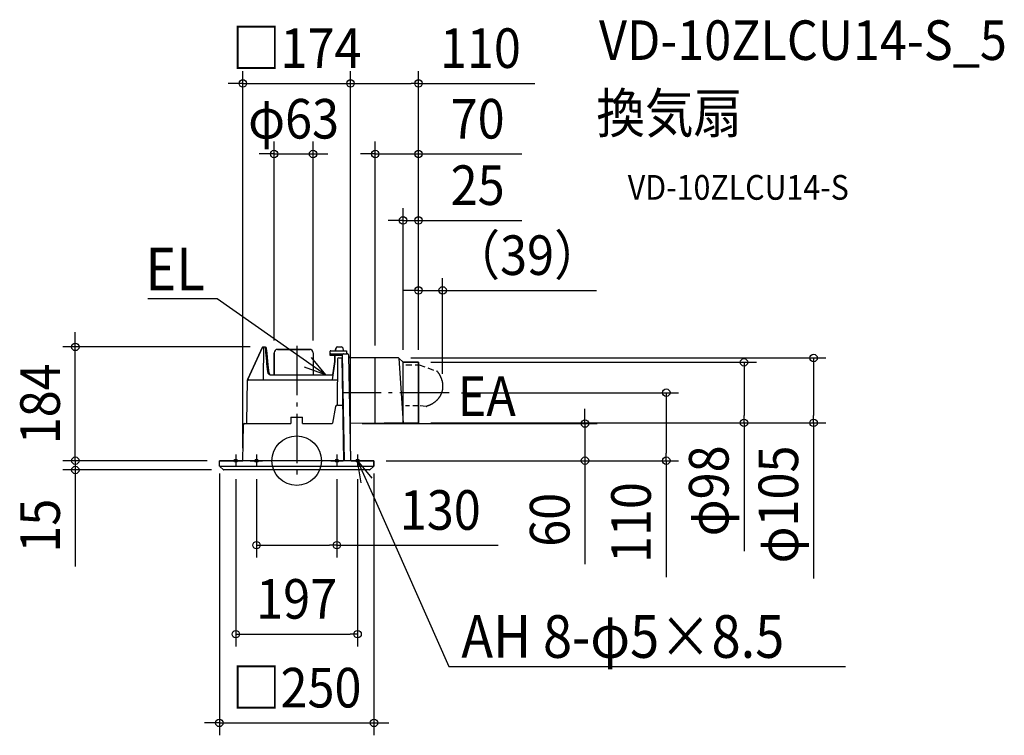
# Model space of a CAD drawing. Extents: x -448 to 1144, y -444 to 713.
import ezdxf
from ezdxf.enums import TextEntityAlignment as Align

# ---------------------------------------------------------------- set-up
doc = ezdxf.new("R2010")
doc.units = 0
doc.header["$LTSCALE"] = 20
doc.header["$PDMODE"] = 3
doc.header["$PDSIZE"] = -2
doc.linetypes.add('DASHDOT', pattern=[5.5, 4, -0.6, 0.3, -0.6])
doc.linetypes.add('DASHED', pattern=[0.75, 0.5, -0.25])
doc.layers.get('DEFPOINTS').update_dxf_attribs({"linetype": 'CONTINUOUS'})
for name, color, linetype in [('ARRANGE', 1, 'CONTINUOUS'), ('BASIS', 6, 'DASHDOT'), ('DETAIL', 5, 'CONTINUOUS'), ('ETC', 61, 'CONTINUOUS'), ('FIX', 11, 'CONTINUOUS'), ('NOTE', 4, 'CONTINUOUS'), ('OUTLINE', 3, 'CONTINUOUS'), ('SIZE', 30, 'CONTINUOUS')]:
    doc.layers.add(name, color=color, linetype=linetype)
doc.styles.get("Standard").update_dxf_attribs({"font": 'SIMPLEX.shx', "width": 0.9, "height": 64, "bigfont": 'BIGFONT.shx'})

msp = doc.modelspace()

# ---------------------------------------------------------------- linework, layer by layer
at = {"layer": 'ARRANGE', "color": 1, "linetype": 'CONTINUOUS'}
msp.add_circle((0, 0), 40, dxfattribs=at)
msp.add_point((0, 0), dxfattribs=at)
at = {"layer": 'BASIS', "color": 6, "linetype": 'DASHDOT'}
for p, q in [((0, 185.9), (0, -33.1)), ((246.6, 110), (74.3, 110)), ((-98.5, 10), (-98.5, -10)), ((-65, 10), (-65, -10)), ((65, 10), (65, -10)), ((98.5, 10), (98.5, -10)), ((-108.5, 0), (-88.5, 0)), ((-75, 0), (-55, 0)), ((55, 0), (75, 0)), ((88.5, 0), (108.5, 0))]:
    msp.add_line(p, q, dxfattribs=at)
at = {"layer": 'DEFPOINTS', "color": 30, "linetype": 'CONTINUOUS'}
for p in [(87, 610.2), (197, 610.2), (26.5, 496), (197, 496), (172, 388.6), (197, 275.4), (-357.9, 184), (-55, 184), (-36.5, 174.5), (26.5, 174.5), (127, 166.5), (164.5, 166.1), (172, 159.5), (197, 159.1), (197, 159.1), (197, 159.1), (197, 159.1), (197, 159.1), (723.3, 159.1), (236, 120.7), (246.6, 110), (86, 60), (197, 61.1), (197, 61.1), (466.1, 60), (835.8, 61.1), (-124.5, 0), (-124.5, 0), (-87, 0), (87, 1), (87, 1), (124.5, 0), (124.5, 0), (597.6, 0), (-357.9, -15), (-125, -0.5), (-117.8, -15), (-98.5, -10), (-65, -10), (65, -10), (98.5, -10), (125, -0.5), (-65, -136.7), (98.5, -280.5), (125, -424.1)]:
    msp.add_point(p, dxfattribs=at)
at = {"layer": 'DETAIL', "color": 5, "linetype": 'CONTINUOUS'}
for p, q in [((-55.5, 183.7), (-79.1, 131.6)), ((-55, 184), (-50.7, 184)), ((-53.4, 132), (-52.9, 184)), ((-51.8, 184), (-51.7, 184)), ((-51.7, 184), (-51.6, 184)), ((-51.6, 184), (-51.5, 183.9)), ((-51.5, 183.9), (-51.5, 183.8)), ((-51.5, 183.8), (-51.4, 183.7)), ((-51.4, 183.7), (-51.3, 183.6)), ((-51.3, 183.6), (-51.2, 183.5)), ((-51.2, 183.5), (-51.2, 183.4)), ((-51.2, 183.4), (-51.1, 183.2)), ((-51.1, 183.2), (-51, 183)), ((-51, 183), (-50.9, 182.8)), ((-50.9, 182.8), (-50.9, 182.6)), ((-50.9, 182.6), (-50.8, 182.4)), ((-50.8, 182.4), (-50.8, 182.1)), ((-50.8, 182.1), (-50.7, 181.9)), ((-50.7, 181.9), (-50.7, 181.6)), ((-50.7, 181.6), (-50.6, 181.4)), ((-50.6, 181.4), (-50.6, 181.1)), ((-50.6, 181.1), (-50.6, 180.8)), ((-50.6, 180.8), (-50.6, 180.5)), ((-50.6, 180.7), (-50.2, 175.4)), ((-50.2, 175.4), (-49.8, 170.7)), ((-49.7, 183.2), (-49.8, 183.3)), ((-49.6, 183), (-49.7, 183.2)), ((-49.6, 182.9), (-49.6, 183)), ((-49.5, 182.7), (-49.6, 182.9)), ((-49.4, 182.5), (-49.5, 182.7)), ((-49.4, 182.3), (-49.4, 182.5)), ((-49.3, 182.1), (-49.4, 182.3)), ((-49.2, 181.8), (-49.3, 182.1)), ((-49.2, 181.4), (-49.2, 181.8)), ((-48.4, 173.9), (-49.2, 181.4)), ((21, 180), (-31, 180)), ((54.1, 170), (54.1, 176.9)), ((55, 177.8), (80.5, 177.8)), ((63.7, 182.6), (62.2, 177.8)), ((65.6, 184), (72.5, 184)), ((74.5, 182.3), (75.2, 177.8)), ((80.5, 177.8), (80.5, 172.7)), ((-49.8, 170.7), (-49.5, 165.9)), ((-49.5, 165.9), (-49, 161.2)), ((-49, 161.2), (-48.6, 156.4)), ((-47.9, 167.6), (-48.4, 173.9)), ((-47.2, 161.2), (-47.9, 167.6)), ((-47.8, 167.3), (-47.9, 167.4)), ((-46.6, 154.8), (-47.2, 161.2)), ((-36.5, 174.5), (-36.5, 139)), ((26.5, 174.5), (26.5, 139)), ((73.6, 170), (54.1, 170)), ((55.1, 172.7), (75.5, 172.7)), ((61.9, 160.5), (57.5, 131)), ((61.9, 170), (61.9, 160.5)), ((66, 164.5), (65.6, 90)), ((68, 166.5), (73.9, 166.5)), ((72.9, 166.5), (75.8, 0)), ((73.6, 170), (73.7, 170)), ((73.7, 170), (73.8, 170)), ((73.7, 170), (73.7, 170)), ((73.8, 171.7), (76.8, 0)), ((73.8, 170), (73.8, 170)), ((75.6, 172.7), (75.5, 172.7)), ((75.6, 172.7), (75.6, 172.7)), ((75.7, 172.7), (75.6, 172.7)), ((75.7, 172.7), (75.7, 172.7)), ((75.8, 172.7), (75.7, 172.7)), ((75.8, 172.7), (75.8, 172.7)), ((75.9, 172.7), (75.8, 172.7)), ((75.9, 172.7), (75.9, 172.7)), ((76, 172.7), (75.9, 172.7)), ((76, 172.7), (82, 172.7)), ((76, 172.7), (76, 172.7)), ((84, 170.8), (87, 1)), ((164.5, 166.1), (84.1, 166.9)), ((127, 60.6), (127, 166.5)), ((165.3, 166), (172, 60.9)), ((171.5, 159.9), (165.9, 165.5)), ((172, 60.9), (172, 159.5)), ((197, 159.1), (172.9, 159.3)), ((-48.6, 156.4), (-47.4, 143.5)), ((-48.2, 151.6), (-48.1, 151.1)), ((-45.1, 141.7), (-46.6, 154.8)), ((-46.5, 154.3), (-46.6, 154.6)), ((197, 61.1), (197, 159.1)), ((-80.5, 61), (-79.3, 131)), ((-79.1, 131.6), (-79.3, 131)), ((-77.3, 131), (65.8, 131)), ((-54.4, 131), (-54.3, 131)), ((-54.3, 131), (-54.2, 131)), ((-54.2, 131), (-54.1, 131)), ((-54.1, 131), (-54, 131.1)), ((-54, 131.1), (-53.9, 131.1)), ((-53.9, 131.1), (-53.8, 131.2)), ((-53.8, 131.2), (-53.7, 131.2)), ((-53.7, 131.3), (-53.6, 131.4)), ((-53.7, 131.2), (-53.7, 131.3)), ((-53.6, 131.4), (-53.5, 131.4)), ((-53.5, 131.5), (-53.4, 131.6)), ((-53.5, 131.4), (-53.5, 131.5)), ((-53.4, 131.9), (-53.4, 132)), ((-53.4, 131.8), (-53.4, 131.9)), ((-53.4, 131.7), (-53.4, 131.8)), ((-53.4, 131.6), (-53.4, 131.7)), ((-42.1, 139), (58.7, 139)), ((62.8, 87.6), (57.7, 60.8)), ((65.8, 90), (74.2, 90)), ((-9.3, 70.5), (-9.5, 60)), ((-9.3, 70.5), (9.3, 70.5)), ((9.5, 60), (9.3, 70.5)), ((-87, 0), (-86, 58)), ((-86, 58), (-86, 58)), ((-86, 58), (-85.9, 58)), ((-84, 60), (-9.5, 60)), ((9.5, 60), (56.7, 60)), ((197, 61.1), (86, 60)), ((124.5, 0), (-124.5, 0)), ((-124.6, -8.6), (-125, -0.5)), ((-124.3, -9.3), (-118.5, -14.7)), ((124.3, -9.3), (-124.3, -9.3)), ((117.8, -15), (-117.8, -15)), ((124.3, -9.3), (118.5, -14.7)), ((124.6, -8.6), (125, -0.5))]:
    msp.add_line(p, q, dxfattribs=at)
at = {"layer": 'DETAIL', "color": 5, "linetype": 'DASHED'}
for p, q in [((176.4, 155), (197.8, 154.9)), ((197.8, 154.9), (226.6, 144.8)), ((227.5, 144.1), (227.8, 143.7)), ((227.8, 143.7), (228.1, 143.3)), ((228.1, 143.3), (228.5, 142.8)), ((228.5, 142.8), (228.7, 142.4)), ((228.7, 142.4), (229, 142)), ((229, 142), (229.3, 141.6)), ((229.3, 141.6), (229.6, 141.1)), ((229.6, 141.1), (229.9, 140.7)), ((229.9, 140.7), (230.2, 140.3)), ((230.2, 140.3), (230.4, 139.8)), ((230.4, 139.8), (230.7, 139.4)), ((230.7, 139.4), (231, 138.9)), ((231, 138.9), (231.2, 138.5)), ((231.2, 138.5), (231.5, 138)), ((231.5, 138), (231.7, 137.6)), ((231.7, 137.6), (231.9, 137.1)), ((231.9, 137.1), (232.2, 136.7)), ((232.2, 136.7), (232.4, 136.2)), ((232.4, 136.2), (232.6, 135.7)), ((232.6, 135.7), (232.8, 135.3)), ((232.8, 135.3), (233, 134.8)), ((233, 134.8), (233.2, 134.3)), ((233.2, 134.3), (233.4, 133.8)), ((233.4, 133.8), (233.6, 133.4)), ((233.6, 133.4), (233.8, 132.9)), ((233.8, 132.9), (233.9, 132.4)), ((233.9, 132.4), (234.1, 131.9)), ((234.1, 131.9), (234.3, 131.4)), ((234.3, 131.4), (234.4, 130.9)), ((234.4, 130.9), (234.6, 130.4)), ((234.6, 130.4), (234.7, 129.9)), ((234.7, 129.9), (234.8, 129.4)), ((234.8, 129.4), (235, 128.9)), ((235, 128.9), (235.1, 128.4)), ((235.1, 128.4), (235.2, 127.9)), ((235.2, 127.9), (235.3, 127.4)), ((235.3, 127.4), (235.4, 126.9)), ((234.8, 111.7), (234.6, 111.2)), ((234.9, 112.1), (234.8, 111.7)), ((235.1, 112.6), (234.9, 112.1)), ((235.2, 113.1), (235.1, 112.6)), ((235.3, 113.6), (235.2, 113.1)), ((235.4, 114.2), (235.3, 113.6)), ((235.4, 126.9), (235.5, 126.4)), ((235.5, 114.7), (235.4, 114.2)), ((235.5, 126.4), (235.6, 125.9)), ((235.6, 115.2), (235.5, 114.7)), ((235.6, 125.9), (235.6, 125.4)), ((235.6, 125.4), (235.7, 124.9)), ((235.7, 116.2), (235.6, 115.7)), ((235.6, 115.7), (235.6, 115.2)), ((235.7, 124.9), (235.8, 124.4)), ((235.8, 116.7), (235.7, 116.2)), ((235.8, 124.4), (235.8, 123.9)), ((235.8, 123.9), (235.9, 123.4)), ((235.9, 117.7), (235.8, 117.2)), ((235.8, 117.2), (235.8, 116.7)), ((235.9, 123.4), (235.9, 122.9)), ((235.9, 122.9), (235.9, 122.3)), ((235.9, 122.3), (236, 121.8)), ((236, 118.7), (235.9, 118.2)), ((235.9, 118.2), (235.9, 117.7)), ((236, 121.8), (236, 121.3)), ((236, 121.3), (236, 120.8)), ((236, 120.8), (236, 120.3)), ((236, 120.3), (236, 119.8)), ((236, 119.8), (236, 119.3)), ((236, 119.3), (236, 118.7)), ((224.2, 95.5), (223.8, 95.2)), ((224.6, 95.9), (224.2, 95.5)), ((225, 96.2), (224.6, 95.9)), ((225.4, 96.6), (225, 96.2)), ((225.8, 96.9), (225.4, 96.6)), ((226.1, 97.3), (225.8, 96.9)), ((226.5, 97.6), (226.1, 97.3)), ((226.8, 98), (226.5, 97.6)), ((227.2, 98.4), (226.8, 98)), ((227.6, 98.8), (227.2, 98.4)), ((227.9, 99.1), (227.6, 98.8)), ((228.2, 99.5), (227.9, 99.1)), ((228.6, 99.9), (228.2, 99.5)), ((228.9, 100.3), (228.6, 99.9)), ((229.2, 100.7), (228.9, 100.3)), ((229.5, 101.1), (229.2, 100.7)), ((229.8, 101.6), (229.5, 101.1)), ((230.1, 102), (229.8, 101.6)), ((230.4, 102.4), (230.1, 102)), ((230.8, 102.8), (230.4, 102.4)), ((231, 103.2), (230.8, 102.8)), ((231.3, 103.6), (231, 103.2)), ((231.6, 104.1), (231.3, 103.6)), ((231.8, 104.5), (231.6, 104.1)), ((232.1, 105), (231.8, 104.5)), ((232.3, 105.4), (232.1, 105)), ((232.5, 105.9), (232.3, 105.4)), ((232.8, 106.4), (232.5, 105.9)), ((233, 106.8), (232.8, 106.4)), ((233.2, 107.3), (233, 106.8)), ((233.4, 107.8), (233.2, 107.3)), ((233.6, 108.2), (233.4, 107.8)), ((233.8, 108.7), (233.6, 108.2)), ((234, 109.2), (233.8, 108.7)), ((234.2, 109.7), (234, 109.2)), ((234.3, 110.2), (234.2, 109.7)), ((234.5, 110.7), (234.3, 110.2)), ((234.6, 111.2), (234.5, 110.7)), ((197.6, 88.9), (176.1, 88.9)), ((209.4, 87.9), (197.6, 88.9)), ((210.8, 88.2), (210.3, 88)), ((211.3, 88.4), (210.8, 88.2)), ((211.7, 88.5), (211.3, 88.4)), ((212.2, 88.7), (211.7, 88.5)), ((212.7, 88.9), (212.2, 88.7)), ((213.2, 89.1), (212.7, 88.9)), ((213.7, 89.2), (213.2, 89.1)), ((214.1, 89.4), (213.7, 89.2)), ((214.6, 89.7), (214.1, 89.4)), ((215.1, 89.9), (214.6, 89.7)), ((215.6, 90.1), (215.1, 89.9)), ((216, 90.3), (215.6, 90.1)), ((216.5, 90.5), (216, 90.3)), ((217, 90.7), (216.5, 90.5)), ((217.4, 91), (217, 90.7)), ((217.9, 91.2), (217.4, 91)), ((218.3, 91.4), (217.9, 91.2)), ((218.8, 91.7), (218.3, 91.4)), ((219.2, 91.9), (218.8, 91.7)), ((219.7, 92.2), (219.2, 91.9)), ((220.1, 92.5), (219.7, 92.2)), ((220.5, 92.8), (220.1, 92.5)), ((221, 93.1), (220.5, 92.8)), ((221.4, 93.4), (221, 93.1)), ((221.8, 93.7), (221.4, 93.4)), ((222.2, 94), (221.8, 93.7)), ((222.6, 94.3), (222.2, 94)), ((223, 94.6), (222.6, 94.3)), ((223.4, 94.9), (223, 94.6)), ((223.8, 95.2), (223.4, 94.9))]:
    msp.add_line(p, q, dxfattribs=at)
at = {"layer": 'DETAIL', "color": 5, "linetype": 'CONTINUOUS'}
for centre, radius, start, end in [((-55, 183.5), 0.5, 90.0008, 155.2442), ((-50.9, 182.8), 1.19, 24.9902, 81.8747), ((-31, 174.5), 5.5, 90, 180), ((21, 174.5), 5.5, 0, 90), ((55, 176.9), 0.88, 90, 180), ((65.6, 182), 2, 90, 162.1811), ((72.5, 182), 2, 9.8193, 90), ((55.1, 171.8), 0.986, 90, 180), ((68, 164.5), 2, 90, 179.7), ((74.8, 171.8), 1, 90, 181.1204), ((82.1, 170.8), 1.97, 0.7003, 90.7891), ((164.5, 164.1), 2, 45, 89.2748), ((172.9, 161.3), 2, 225, 269.5), ((-42.4, 144), 5, 185.4143, 270), ((-77.3, 129), 2, 90, 179), ((-42.1, 142), 3, 186.3491, 270), ((65.8, 87), 3, 90, 169.1), ((-84, 58), 2, 90, 179), ((-81.5, 61), 1, 270, 359), ((56.7, 61), 1, 270, 349.1), ((-124.5, -0.5), 0.5, 90, 183), ((88, 1), 1, 181, 261.9125), ((124.5, -0.5), 0.5, 357, 90), ((-123.6, -8.5), 1, 183, 226.5), ((-117.8, -14), 1, 226.5, 270), ((117.8, -14), 1, 270, 313.5), ((123.6, -8.5), 1, 313.5, 357)]:
    msp.add_arc(centre, radius, start, end, dxfattribs=at)
at = {"layer": 'DETAIL', "color": 5, "linetype": 'DASHED'}
for centre, start, end in [((225.9, 142.9), 37.089, 70.5746), ((209.6, 89.9), 264.9616, 290.425)]:
    msp.add_arc(centre, 2, start, end, dxfattribs=at)
at = {"layer": 'FIX', "color": 11, "linetype": 'CONTINUOUS'}
for centre in [(-98.5, 0), (-65, 0), (65, 0), (98.5, 0)]:
    msp.add_circle(centre, 2.5, dxfattribs=at)
at = {"layer": 'NOTE', "color": 4, "linetype": 'CONTINUOUS'}
for p, q in [((-148.7, 261.6), (-240.4, 261.6)), ((-128.7, 261.6), (-148.7, 261.6)), ((-10.9, 179.1), (-128.7, 261.6)), ((46.5, 139), (-10.9, 179.1)), ((23.2, 166.8), (46.5, 139)), ((46.5, 139), (12.4, 151.4)), ((104.1, -35.8), (98.5, 0)), ((98.5, 0), (121.3, -28.2)), ((98.5, 0), (126.9, -64)), ((126.9, -64), (246.1, -332.6)), ((246.1, -332.6), (266.1, -332.6)), ((266.1, -332.6), (887.1, -332.6))]:
    msp.add_line(p, q, dxfattribs=at)
at = {"layer": 'OUTLINE', "color": 3, "linetype": 'CONTINUOUS'}
for p, q in [((-79.1, 131.6), (-55.5, 183.7)), ((-55, 184), (-50.7, 184)), ((-49.8, 183.3), (-49.7, 183.2)), ((-49.7, 183.2), (-49.6, 183)), ((-49.6, 183), (-49.6, 182.9)), ((-49.6, 182.9), (-49.5, 182.7)), ((-49.5, 182.7), (-49.4, 182.5)), ((-49.4, 182.5), (-49.3, 182.1)), ((-49.3, 182.1), (-49.2, 181.8)), ((-49.2, 181.8), (-49.2, 181.4)), ((-49.2, 181.4), (-48.4, 173.9)), ((-31, 180), (21, 180)), ((54.1, 170), (54.1, 176.9)), ((55, 177.8), (62.2, 177.8)), ((62.2, 177.8), (63.7, 182.6)), ((65.6, 184), (72.5, 184)), ((74.5, 182.3), (75.2, 177.8)), ((75.2, 177.8), (80.5, 177.8)), ((80.5, 177.8), (80.5, 172.7)), ((-48.4, 173.9), (-47.9, 167.6)), ((-47.9, 167.6), (-47.2, 161.2)), ((-47.2, 161.2), (-46.6, 154.8)), ((-36.5, 139), (-36.5, 174.5)), ((26.5, 174.5), (26.5, 139)), ((61.9, 170), (54.1, 170)), ((58.7, 139), (61.9, 160.5)), ((61.9, 160.5), (61.9, 170)), ((80.5, 172.7), (82, 172.7)), ((84, 170.8), (84.1, 166.9)), ((84.1, 166.9), (164.5, 166.1)), ((165.9, 165.5), (171.5, 159.9)), ((172.9, 159.3), (197, 159.1)), ((-46.6, 154.8), (-45.1, 141.7)), ((197, 159.1), (197, 61.1)), ((-80.5, 61), (-79.3, 131)), ((-79.3, 131), (-79.1, 131.6)), ((-42.1, 139), (-36.5, 139)), ((26.5, 139), (58.7, 139)), ((-87, 0), (-86, 58)), ((-84, 60), (-81.5, 60)), ((197, 61.1), (86, 60)), ((86, 60), (87, 1)), ((-124.5, 0), (-87, 0)), ((88.1, 0), (124.5, 0)), ((-124.6, -8.6), (-125, -0.5)), ((-118.5, -14.7), (-124.3, -9.3)), ((117.8, -15), (-117.8, -15)), ((124.3, -9.3), (118.5, -14.7)), ((125, -0.5), (124.6, -8.6))]:
    msp.add_line(p, q, dxfattribs=at)
for centre, radius, start, end in [((-55, 183.5), 0.5, 90, 155.2442), ((-50.9, 182.8), 1.19, 24.9902, 81.8747), ((-31, 174.5), 5.5, 90, 180), ((21, 174.5), 5.5, 0, 90), ((55, 176.9), 0.88, 90, 180.2234), ((65.6, 182), 2, 90, 162.1811), ((72.5, 182), 2, 9.8193, 90), ((82.1, 170.8), 1.97, 0.6958, 90.7936), ((164.5, 164.1), 2, 45, 89.2748), ((172.9, 161.3), 2, 225, 269.5), ((-42.1, 142), 3, 186.3491, 270), ((-84, 58), 2, 90, 179), ((-81.5, 61), 1, 270, 359.0003), ((-124.5, -0.5), 0.5, 90, 183), ((88, 1), 1, 181.1533, 278.0872), ((124.5, -0.5), 0.5, 357, 90), ((-123.6, -8.5), 1, 183, 226.5), ((-117.8, -14), 1, 226.5, 270), ((117.8, -14), 1, 270, 313.5), ((123.6, -8.5), 1, 313.5, 357)]:
    msp.add_arc(centre, radius, start, end, dxfattribs=at)
at = {"layer": 'SIZE', "color": 30, "linetype": 'CONTINUOUS'}
for p, q in [((-87, 20), (-87, 630.2)), ((87, 21), (87, 630.2)), ((87, 21), (87, 630.2)), ((197, 179.1), (197, 630.2)), ((-99, 610.2), (-111, 610.2)), ((-87, 610.2), (-99, 610.2)), ((-87, 610.2), (87, 610.2)), ((87, 610.2), (99, 610.2)), ((87, 610.2), (99, 610.2)), ((99, 610.2), (111, 610.2)), ((99, 610.2), (185, 610.2)), ((197, 610.2), (185, 610.2)), ((197, 610.2), (385.2, 610.2)), ((-36.5, 194.5), (-36.5, 516)), ((26.5, 194.5), (26.5, 516)), ((127, 186.5), (127, 516)), ((197, 179.1), (197, 516)), ((-48.5, 496), (-60.5, 496)), ((-36.5, 496), (-48.5, 496)), ((-36.5, 496), (26.5, 496)), ((26.5, 496), (38.5, 496)), ((38.5, 496), (50.5, 496)), ((115, 496), (103, 496)), ((127, 496), (115, 496)), ((127, 496), (197, 496)), ((197, 496), (209, 496)), ((209, 496), (364.3, 496)), ((172, 179.5), (172, 408.6)), ((197, 179.1), (197, 408.6)), ((160, 388.6), (148, 388.6)), ((172, 388.6), (160, 388.6)), ((172, 388.6), (197, 388.6)), ((197, 388.6), (209, 388.6)), ((209, 388.6), (364.3, 388.6)), ((197, 179.1), (197, 295.4)), ((236, 140.7), (236, 295.4)), ((185, 275.4), (173, 275.4)), ((197, 275.4), (185, 275.4)), ((197, 275.4), (236, 275.4)), ((236, 275.4), (248, 275.4)), ((248, 275.4), (485, 275.4)), ((-357.9, 196), (-357.9, 208)), ((-357.9, 184), (-357.9, 196)), ((-75, 184), (-377.9, 184)), ((-357.9, 0), (-357.9, 184)), ((184.5, 166.1), (855.8, 166.1)), ((835.8, 166.1), (835.8, 154.1)), ((217, 159.1), (743.3, 159.1)), ((723.3, 159.1), (723.3, 147.1)), ((723.3, 147.1), (723.3, 73.1)), ((835.8, 154.1), (835.8, 73.1)), ((266.6, 110), (617.6, 110)), ((597.6, 110), (597.6, 98)), ((597.6, 98), (597.6, 12)), ((466.1, 72), (466.1, 84)), ((466.1, 60), (466.1, 72)), ((723.3, 61.1), (723.3, 73.1)), ((835.8, 61.1), (835.8, 73.1)), ((106, 60), (486.1, 60)), ((217, 61.1), (743.3, 61.1)), ((217, 61.1), (855.8, 61.1)), ((466.1, 60), (466.1, 0)), ((723.3, 61.1), (723.3, -146.5)), ((835.8, 61.1), (835.8, -190.4)), ((-357.9, 12), (-357.9, 24)), ((-357.9, 0), (-357.9, 12)), ((144.5, 0), (486.1, 0)), ((144.5, 0), (617.6, 0)), ((466.1, 0), (466.1, -12)), ((597.6, 0), (597.6, 12)), ((597.6, 0), (597.6, -188.2)), ((-144.5, 0), (-377.9, 0)), ((-144.5, 0), (-377.9, 0)), ((-137.8, -15), (-377.9, -15)), ((-357.9, 0), (-357.9, -15)), ((-357.9, 0), (-357.9, -12)), ((-357.9, -12), (-357.9, -24)), ((-357.9, -15), (-357.9, -27)), ((466.1, -12), (466.1, -167.3)), ((-357.9, -27), (-357.9, -171.3)), ((-125, -20.5), (-125, -444.1)), ((-98.5, -30), (-98.5, -300.5)), ((-65, -30), (-65, -156.7)), ((65, -30), (65, -156.7)), ((98.5, -30), (98.5, -300.5)), ((125, -20.5), (125, -444.1)), ((-65, -136.7), (-53, -136.7)), ((-53, -136.7), (53, -136.7)), ((65, -136.7), (53, -136.7)), ((65, -136.7), (325.8, -136.7)), ((-98.5, -280.5), (-86.5, -280.5)), ((-86.5, -280.5), (86.5, -280.5)), ((98.5, -280.5), (86.5, -280.5)), ((-137, -424.1), (-149, -424.1)), ((-125, -424.1), (-137, -424.1)), ((-125, -424.1), (125, -424.1)), ((125, -424.1), (137, -424.1)), ((137, -424.1), (149, -424.1))]:
    msp.add_line(p, q, dxfattribs=at)
for centre in [(-87, 610.2), (87, 610.2), (87, 610.2), (197, 610.2), (-36.5, 496), (26.5, 496), (127, 496), (197, 496), (172, 388.6), (197, 388.6), (197, 275.4), (236, 275.4), (-357.9, 184), (723.3, 159.1), (835.8, 166.1), (597.6, 110), (466.1, 60), (723.3, 61.1), (835.8, 61.1), (-357.9, 0), (-357.9, 0), (466.1, 0), (597.6, 0), (-357.9, -15), (-65, -136.7), (65, -136.7), (-98.5, -280.5), (98.5, -280.5), (-125, -424.1), (125, -424.1)]:
    msp.add_circle(centre, 6, dxfattribs=at)

# ---------------------------------------------------------------- texts
at = {"layer": 'ETC', "color": 61, "linetype": 'CONTINUOUS', "width": 0.9}
for s, height, p in [('VD-10ZLCU14-S_5', 64, (488.8, 648.1)), ('換気扇', 64, (484.6, 530.1)), ('VD-10ZLCU14-S', 40, (535.3, 422))]:
    msp.add_text(s, height=height, dxfattribs=at).set_placement(p)
at = {"layer": 'NOTE', "color": 4, "linetype": 'CONTINUOUS', "width": 0.9}
msp.add_text('%%uEL', height=69, dxfattribs=at).set_placement((-148.7, 275.4), align=Align.RIGHT)
for s, height, p in [('EA', 64, (260.3, 72.2)), ('%%uAH 8-φ5×8.5', 69, (266.1, -318.8))]:
    msp.add_text(s, height=height, dxfattribs=at).set_placement(p)
at = {"layer": 'SIZE', "color": 30, "linetype": 'CONTINUOUS', "width": 0.9}
for s, p in [('□174', (0, 635.2)), ('110', (297.1, 635.2)), ('φ63', (-5, 521)), ('70', (292.6, 521)), ('25', (292.6, 413.6)), ('（39）', (372.5, 300.4)), ('130', (232.2, -111.7)), ('197', (0, -255.5)), ('□250', (0, -399.1))]:
    msp.add_text(s, height=64, dxfattribs=at).set_placement(p, align=Align.CENTER)
for s, p in [('184', (-382.9, 92)), ('φ98', (698.3, -48.8)), ('φ105', (810.8, -70.8)), ('110', (572.6, -100.1)), ('60', (441.1, -95.6)), ('15', (-382.9, -105.1))]:
    msp.add_text(s, height=64, rotation=90, dxfattribs=at).set_placement(p, align=Align.CENTER)

doc.saveas('drawing.dxf')
